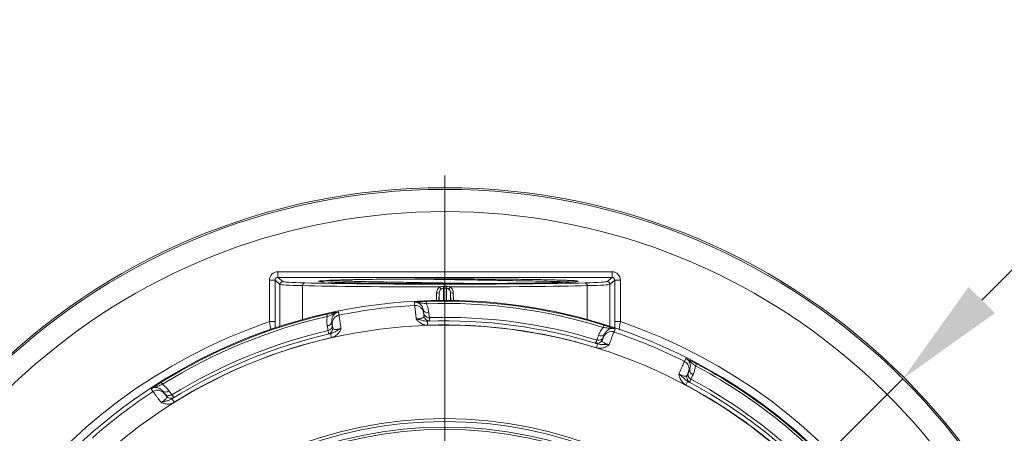
# Model space of a CAD drawing. Units: millimetres. Extents: x 73 to 942, y -950 to 203.
# Drawn here: x 227 to 404, y -652 to -578 of the extents above; entities that cross this region are included whole.
import ezdxf

# ---------------------------------------------------------------- set-up
doc = ezdxf.new("R2010")
doc.units = ezdxf.units.MM
doc.header["$PDSIZE"] = -1
doc.layers.add('COTES', color=10, linetype='Continuous')
doc.styles.add('SLDTEXTSTYLE0', font='TXT', dxfattribs={"width": 0.75})
doc.dimstyles.new('SLDDIMSTYLE0', dxfattribs={"dimtxt": 3.5, "dimasz": 4, "dimexe": 0, "dimexo": 0.0625, "dimgap": 0.875, "dimtad": 1, "dimtoh": 1, "dimdec": 0, "dimlfac": 5, "dimrnd": 1e-09, "dimzin": 12, "dimdsep": 46, "dimtxsty": 'SLDTEXTSTYLE0', "dimsah": 1, "dimcen": 0.09, "dimadec": 0, "dimazin": 0, "dimtfac": 1, "dimtmove": 0, "dimatfit": 3, "dimfxl": 0, "dimtolj": 1, "dimtzin": 12, "dimarcsym": 0})

# ---------------------------------------------------------------- blocks, each defined once
blk = doc.blocks.new('*D3')
at = {"layer": 'COTES', "color": 0, "linetype": 'Continuous', "lineweight": -2}
for p, q in [((431.4, -596.75), (399.8, -628.35)), ((483.9, -596.75), (431.4, -596.75)), ((221.32, -806.83), (385.66, -642.49)), ((207.18, -820.97), (193.04, -835.11))]:
    blk.add_line(p, q, dxfattribs=at)
at = {"layer": 'COTES', "color": 0, "linetype": 'Continuous'}
for points in [[(397.44, -625.99), (402.16, -630.71), (385.66, -642.49)], [(204.82, -818.61), (209.54, -823.33), (221.32, -806.83)]]:
    blk.add_solid(points, dxfattribs=at)
at = {"layer": 'Defpoints', "color": 0, "linetype": 'Continuous'}
for p in [(385.66, -642.49), (221.32, -806.83)]:
    blk.add_point(p, dxfattribs=at)
at = {"layer": 'COTES', "color": 0, "linetype": 'Continuous', "lineweight": 0, "insert": (435.78, -578.37), "char_height": 17.5, "attachment_point": 1, "style": 'SLDTEXTSTYLE0'}
blk.add_mtext('\\A1;∅232', dxfattribs=at)
blk = doc.blocks.new('SW_CENTERMARKSYMBOL_0')
at = {"color": 0, "linetype": 'Continuous', "lineweight": 0}
blk.add_line((0, 1), (0, 23.74), dxfattribs=at)

msp = doc.modelspace()

# ---------------------------------------------------------------- linework, layer by layer
at = {"color": 7, "linetype": 'Continuous', "lineweight": 15}
for p, q in [((273.511, -623.277), (273.511, -624.277)), ((273.511, -623.277), (333.471, -623.277)), ((333.471, -623.277), (333.471, -624.277)), ((272.011, -624.777), (273.011, -624.777)), ((272.011, -632.232), (272.011, -624.777)), ((273.892, -625.537), (273.011, -624.777)), ((273.011, -624.777), (273.011, -632.232)), ((273.511, -624.277), (274.392, -625.037)), ((333.471, -624.277), (273.511, -624.277)), ((332.589, -625.037), (333.471, -624.277)), ((333.971, -624.777), (333.089, -625.537)), ((333.971, -632.232), (333.971, -624.777)), ((333.971, -624.777), (334.971, -624.777)), ((334.971, -624.777), (334.971, -632.232)), ((273.892, -633.074), (273.892, -625.537)), ((277.962, -631.857), (277.962, -625.762)), ((301.948, -628.422), (301.99, -627.076)), ((302.423, -628.416), (302.465, -627.092)), ((302.465, -628.415), (302.465, -627.092)), ((303.215, -626.226), (303.215, -628.41)), ((303.767, -628.41), (303.767, -626.226)), ((304.516, -627.092), (304.516, -628.415)), ((304.516, -627.092), (304.559, -628.416)), ((304.991, -627.076), (305.034, -628.422)), ((329.019, -631.857), (329.019, -625.762)), ((333.089, -633.074), (333.089, -625.537)), ((300.168, -628.599), (300.182, -629.016)), ((272.011, -632.232), (273.011, -632.232)), ((282.272, -630.913), (282.364, -631.32)), ((300.36, -632.136), (300.384, -632.867)), ((333.971, -632.232), (334.971, -632.232)), ((273.028, -633.358), (273.031, -633.282)), ((331.988, -632.863), (331.864, -633.262)), ((333.951, -633.282), (333.954, -633.358)), ((283.148, -635.095), (282.985, -634.382)), ((330.872, -636.224), (330.655, -636.923)), ((348.643, -639.807), (348.447, -640.175)), ((346.697, -643.611), (347.041, -642.966)), ((252.583, -643.13), (252.803, -643.484)), ((254.904, -646.718), (254.517, -646.097))]:
    msp.add_line(p, q, dxfattribs=at)
for radius in [116.5, 116.202, 96.25, 91.799, 75, 74.483, 73.483, 73.058]:
    msp.add_circle((303.491, -724.66), radius, dxfattribs=at)
for centre, radius, start, end in [((303.491, -724.66), 112.203, 286.29383, 253.70617), ((274.393, -625.537), 0.5, 90.02522, 179.9778), ((278.431, -625.729), 0.47, 96.15479, 183.97791), ((328.55, -625.729), 0.47, 356.02209, 83.84521), ((332.589, -625.537), 0.5, 0.0222, 89.97478), ((299.652, -703.422), 76.382, 87.88907, 88.24566), ((295.282, -631.224), 8.942, 32.78461, 35.75275), ((282.691, -625.796), 20.529, 358.8011, 359.75826), ((324.291, -625.796), 20.529, 180.24174, 181.1989), ((311.699, -631.224), 8.942, 144.24725, 147.21539), ((307.33, -703.422), 76.382, 91.75434, 92.11093), ((303.491, -724.66), 96.118, 72.75364, 91.98132), ((303.491, -724.66), 95.504, 93.24978, 101.48518), ((298.162, -630.807), 1.5, 7.37145, 93.2552), ((300.399, -629.766), 0.868, 198.34276, 282.63992), ((300.643, -630.504), 1, 187.37131, 271.73793), ((303.491, -724.66), 95.701, 72.75364, 91.98132), ((303.491, -724.66), 97.642, 108.8083, 251.1917), ((303.491, -724.66), 96.118, 102.75364, 121.98132), ((303.491, -724.66), 95.701, 102.75364, 121.98132), ((282.345, -632.101), 0.868, 272.09504, 356.3922), ((284.773, -632.538), 1.5, 101.47977, 187.36352), ((300.719, -631.09), 1, 187.37131, 271.70244), ((303.491, -724.66), 92.577, 72.79679, 91.93818), ((303.491, -724.66), 93.199, 73.00284, 91.73213), ((303.491, -724.66), 97.642, 288.8083, 71.1917), ((303.491, -724.66), 93.199, 103.00284, 121.73213), ((282.296, -632.877), 1, 282.99704, 7.36365), ((282.372, -633.462), 1, 283.03253, 7.36365), ((303.491, -724.66), 91.846, 72.79679, 91.93818), ((333.342, -635.521), 1.5, 71.47977, 157.36352), ((303.491, -724.66), 95.504, 63.24978, 71.48518), ((303.491, -724.66), 92.577, 102.79679, 121.93818), ((303.491, -724.66), 91.846, 102.79679, 121.93818), ((330.8, -635.121), 1, 253.03253, 337.36365), ((331.027, -634.576), 1, 252.99704, 337.36365), ((331.458, -633.928), 0.868, 242.09504, 326.3922), ((345.802, -640.717), 1.5, 337.37145, 63.2552), ((348.26, -640.933), 0.868, 168.34276, 252.63992), ((303.491, -724.66), 95.701, 42.75364, 61.98132), ((303.491, -724.66), 96.118, 42.75364, 61.98132), ((347.875, -642.24), 1, 157.37131, 241.70244), ((303.491, -724.66), 92.577, 42.79679, 61.93818), ((348.103, -641.695), 1, 157.37131, 241.73793), ((303.491, -724.66), 93.199, 43.00284, 61.73213), ((303.491, -724.66), 95.504, 123.24978, 131.48518), ((251.95, -646.045), 1.5, 37.37145, 123.2552), ((253.366, -644.026), 0.868, 228.34276, 312.63992), ((303.491, -724.66), 91.846, 42.79679, 61.93818), ((253.947, -644.543), 1, 217.37131, 301.73793), ((254.306, -645.012), 1, 217.37131, 301.70244)]:
    msp.add_arc(centre, radius, start, end, dxfattribs=at)
for centre, major_axis, ratio, start_param, end_param in [((273.511, -624.777), (1.137, -0.98), 0.9996427, 2.2822835, 3.8527264), ((333.47, -624.777), (1.137, 0.98), 0.9996427, 5.5720516, 7.1424945), ((273.511, -624.777), (0.379, -0.327), 0.9982165, 2.2822835, 3.8527264), ((298.887, -625.028), (24.5, 0), 0.0174551, 3.1618438, 3.7206102), ((303.491, -624.976), (30, 0), 0.0174551, 3.7206102, 5.7041678), ((303.491, -624.975), (22.7, 0), 0.0174551, 2.7921333, 3.5351108), ((308.094, -625.028), (24.5, 0), 0.0174551, 5.7041678, 6.2629341), ((333.47, -624.777), (0.379, 0.327), 0.9982165, 5.5720516, 7.1424945), ((298.887, -625.528), (25, 0), 0.017106, 3.1618438, 3.7206102), ((303.491, -625.476), (30.5, 0), 0.0171689, 3.7206102, 4.6811983), ((303.491, -625.476), (30.5, 0), 0.0171689, 4.7435796, 5.7041678), ((308.094, -625.528), (25, 0), 0.017106, 5.7041678, 6.2629341), ((71.592, -724.66), (270.243, 0), 0.5072315, 0.7292064, 0.7296676), ((535.389, -724.66), (270.243, 0), 0.5072315, 2.411925, 2.4123863)]:
    msp.add_ellipse(centre, major_axis=major_axis, ratio=ratio, start_param=start_param, end_param=end_param, dxfattribs=at)
for points, knots in [([(282.163, -624.84), (282.428, -624.824), (282.751, -624.809), (283.511, -624.778), (283.941, -624.764), (284.9, -624.735), (285.428, -624.722), (286.294, -624.703), (286.595, -624.696), (287.222, -624.684), (287.548, -624.678), (289.217, -624.649), (290.697, -624.629), (292.724, -624.607), (293.139, -624.603), (293.981, -624.596), (294.408, -624.592), (295.705, -624.582), (296.593, -624.576), (297.502, -624.572)], [0, 0, 0, 0, 0.125, 0.125, 0.25, 0.25, 0.375, 0.375, 0.4375, 0.4375, 0.5, 0.5, 0.75, 0.75, 0.8125, 0.8125, 0.875, 0.875, 1, 1, 1, 1]), ([(282.163, -624.84), (282.557, -624.856), (283.352, -624.89), (284.817, -624.935), (286.249, -624.973), (287.551, -625.004), (288.98, -625.035), (290.513, -625.065), (292.124, -625.096), (293.813, -625.127), (295.589, -625.158), (297.421, -625.19), (299.279, -625.221), (301.166, -625.252), (303.088, -625.283), (305.014, -625.313), (306.907, -625.344), (308.271, -625.366), (308.992, -625.379), (309.109, -625.381)], [0, 0, 0, 0, 0.0931617, 0.1881326, 0.2446387, 0.3011448, 0.3592926, 0.4174404, 0.4739465, 0.5304527, 0.5886005, 0.6467482, 0.7032545, 0.7597607, 0.8179086, 0.8760564, 0.9325626, 0.9890688, 1, 1, 1, 1]), ([(299.127, -625.386), (298.186, -625.382), (297.261, -625.377), (295.899, -625.369), (295.449, -625.366), (294.556, -625.359), (294.113, -625.355), (292.815, -625.344), (291.985, -625.335), (290.393, -625.316), (289.632, -625.306), (288.543, -625.289), (288.189, -625.283), (287.502, -625.271), (287.171, -625.265), (286.218, -625.246), (285.634, -625.232), (284.564, -625.204), (284.08, -625.19), (283.43, -625.167), (283.228, -625.159), (282.854, -625.143), (282.683, -625.135), (282.526, -625.127)], [0, 0, 0, 0, 0.125, 0.125, 0.1875, 0.1875, 0.25, 0.25, 0.375, 0.375, 0.5, 0.5, 0.5625, 0.5625, 0.625, 0.625, 0.75, 0.75, 0.875, 0.875, 0.9375, 0.9375, 1, 1, 1, 1]), ([(299.127, -625.386), (300.005, -625.388), (300.892, -625.39), (302.669, -625.393), (303.561, -625.393), (305.345, -625.392), (306.232, -625.39), (307.994, -625.385), (308.87, -625.382), (310.589, -625.374), (311.437, -625.369), (313.097, -625.358), (313.906, -625.351), (315.48, -625.337), (316.246, -625.329), (317.716, -625.311), (318.425, -625.302), (319.776, -625.281), (320.417, -625.27), (321.628, -625.248), (322.199, -625.236), (323.256, -625.211), (323.745, -625.197), (324.637, -625.171), (325.038, -625.157), (325.751, -625.128), (326.063, -625.113), (326.588, -625.084), (326.804, -625.069), (327.137, -625.038), (327.254, -625.023), (327.39, -624.992), (327.407, -624.976), (327.343, -624.945), (327.261, -624.929), (326.998, -624.899), (326.818, -624.883), (326.36, -624.853), (326.083, -624.838), (325.436, -624.81), (325.065, -624.795), (324.236, -624.768), (323.779, -624.754), (322.778, -624.729), (322.236, -624.716), (320.5, -624.681), (319.184, -624.659), (317.04, -624.631), (316.295, -624.623), (314.753, -624.607), (313.959, -624.6), (312.329, -624.588), (311.491, -624.582), (309.791, -624.573), (308.926, -624.569), (307.173, -624.563), (306.291, -624.561), (304.514, -624.558), (303.619, -624.558), (300.965, -624.559), (299.221, -624.564), (297.502, -624.572)], [0, 0, 0, 0, 0.03125, 0.03125, 0.0625, 0.0625, 0.09375, 0.09375, 0.125, 0.125, 0.15625, 0.15625, 0.1875, 0.1875, 0.21875, 0.21875, 0.25, 0.25, 0.28125, 0.28125, 0.3125, 0.3125, 0.34375, 0.34375, 0.375, 0.375, 0.40625, 0.40625, 0.4375, 0.4375, 0.46875, 0.46875, 0.5, 0.5, 0.53125, 0.53125, 0.5625, 0.5625, 0.59375, 0.59375, 0.625, 0.625, 0.65625, 0.65625, 0.6875, 0.6875, 0.75, 0.75, 0.78125, 0.78125, 0.8125, 0.8125, 0.84375, 0.84375, 0.875, 0.875, 0.90625, 0.90625, 0.9375, 0.9375, 1, 1, 1, 1]), ([(297.502, -624.572), (298.484, -624.587), (300.436, -624.618), (303.431, -624.663), (306.419, -624.708), (309.378, -624.755), (312.256, -624.802), (314.984, -624.849), (317.516, -624.894), (319.83, -624.939), (321.902, -624.986), (323.678, -625.033), (325.069, -625.077), (325.697, -625.104), (325.975, -625.116)], [0, 0, 0, 0, 0.0851226, 0.1692524, 0.2533051, 0.3383757, 0.4238016, 0.5089026, 0.5930136, 0.6770612, 0.7621291, 0.8475549, 0.9326585, 1, 1, 1, 1]), ([(301.99, -627.076), (301.994, -626.97), (302.008, -626.867), (302.058, -626.665), (302.094, -626.565), (302.234, -626.286), (302.371, -626.12), (302.54, -625.999)], [0, 0, 0, 0, 0.25, 0.25, 0.5, 0.5, 1, 1, 1, 1]), ([(302.8, -626.382), (302.693, -626.465), (302.61, -626.577), (302.498, -626.823), (302.469, -626.957), (302.465, -627.092)], [0, 0, 0, 0, 0.5, 0.5, 1, 1, 1, 1]), ([(303.215, -626.226), (303.139, -626.225), (303.065, -626.241), (302.924, -626.297), (302.86, -626.335), (302.8, -626.382)], [0, 0, 0, 0, 0.5, 0.5, 1, 1, 1, 1]), ([(303.767, -626.226), (303.675, -626.226), (303.583, -626.226), (303.491, -626.226), (303.399, -626.226), (303.307, -626.226), (303.215, -626.226)], [0, 0, 0, 0, 0.00027573741, 0.00027573741, 0.00027573741, 0.00055147481, 0.00055147481, 0.00055147481, 0.00055147481]), ([(303.219, -625.883), (303.31, -625.883), (303.4, -625.883), (303.491, -625.883), (303.581, -625.883), (303.672, -625.883), (303.762, -625.883)], [0, 0, 0, 0, 0.00027142527, 0.00027142527, 0.00027142527, 0.00054285053, 0.00054285053, 0.00054285053, 0.00054285053]), ([(304.181, -626.382), (304.121, -626.335), (304.057, -626.297), (303.918, -626.241), (303.843, -626.225), (303.767, -626.226)], [0, 0, 0, 0, 0.5, 0.5, 1, 1, 1, 1]), ([(304.516, -627.092), (304.512, -626.957), (304.483, -626.823), (304.372, -626.578), (304.289, -626.465), (304.181, -626.382)], [0, 0, 0, 0, 0.5, 0.5, 1, 1, 1, 1]), ([(304.442, -625.999), (304.611, -626.121), (304.748, -626.287), (304.934, -626.659), (304.985, -626.866), (304.991, -627.076)], [0, 0, 0, 0, 0.5, 0.5, 1, 1, 1, 1]), ([(298.001, -628.727), (298.002, -628.727), (298.159, -628.715), (298.444, -628.691), (298.929, -628.657), (299.552, -628.623), (299.962, -628.607), (300.168, -628.599)], [0, 0, 0, 0, 0.0027285, 0.2615326, 0.5681587, 0.7837553, 1, 1, 1, 1]), ([(300.182, -629.016), (300.031, -629.001), (299.721, -628.971), (299.2, -628.897), (298.781, -628.786), (298.408, -628.729), (298.183, -628.719), (298.064, -628.723), (298.003, -628.727), (298.001, -628.727)], [0, 0, 0, 0, 0.1792313, 0.3681852, 0.6816124, 0.8379667, 0.9172009, 0.9968694, 1, 1, 1, 1]), ([(298.077, -629.31), (298.074, -629.292), (298.063, -629.206), (298.038, -629.011), (298.015, -628.835), (298.001, -628.727)], [0, 0, 0, 0, 0.0893635, 0.4468173, 1, 1, 1, 1]), ([(299.575, -630.039), (299.567, -629.988), (299.55, -629.878), (299.499, -629.71), (299.419, -629.528), (299.345, -629.399), (299.2, -629.208), (299.053, -629.065), (298.785, -628.883), (298.46, -628.741), (298.151, -628.732), (298.001, -628.727)], [0, 0, 0, 0, 0.1116541, 0.2385725, 0.2766996, 0.3886362, 0.4225244, 0.5688769, 0.6293847, 0.8205922, 1, 1, 1, 1]), ([(282.272, -630.913), (282.472, -630.868), (282.873, -630.779), (283.484, -630.654), (283.962, -630.564), (284.243, -630.514), (284.398, -630.486), (284.4, -630.486)], [0, 0, 0, 0, 0.2162447, 0.4318413, 0.7384674, 0.9972715, 1, 1, 1, 1]), ([(284.4, -630.486), (284.398, -630.486), (284.337, -630.498), (284.222, -630.525), (284.007, -630.591), (283.661, -630.741), (283.283, -630.955), (282.799, -631.159), (282.506, -631.267), (282.364, -631.32)], [0, 0, 0, 0, 0.0031306, 0.0827991, 0.1620333, 0.3183876, 0.6318148, 0.8207687, 1, 1, 1, 1]), ([(284.4, -630.486), (284.256, -630.528), (283.959, -630.616), (283.633, -630.873), (283.432, -631.133), (283.307, -631.374), (283.251, -631.545), (283.204, -631.768), (283.197, -631.896), (283.2, -632.049), (283.206, -632.104), (283.211, -632.155)], [0, 0, 0, 0, 0.1794707, 0.3707452, 0.505823, 0.5779459, 0.6962485, 0.7237352, 0.8817449, 0.8883067, 1, 1, 1, 1]), ([(284.4, -630.486), (284.401, -630.496), (284.412, -630.576), (284.436, -630.77), (284.46, -630.954), (284.475, -631.068)], [0, 0, 0, 0, 0.0538851, 0.411339, 1, 1, 1, 1]), ([(298.341, -631.756), (298.321, -631.569), (298.275, -631.146), (298.214, -630.575), (298.158, -630.062), (298.116, -629.676), (298.085, -629.385), (298.08, -629.337), (298.077, -629.31)], [0, 0, 0, 0, 0.131711, 0.2975162, 0.4633203, 0.6287648, 0.7942087, 1, 1, 1, 1]), ([(299.649, -630.615), (299.652, -630.634), (299.658, -630.685), (299.694, -630.96), (299.725, -631.197), (299.727, -631.219)], [0, 0, 0, 0, 0.3622758, 0.9428264, 1, 1, 1, 1]), ([(300.182, -629.016), (300.242, -629.164), (300.407, -629.573), (300.533, -630.138), (300.573, -630.483), (300.588, -630.613)], [0, 0, 0, 0, 0.2601987, 0.7201278, 1, 1, 1, 1]), ([(300.588, -630.613), (300.609, -630.828), (300.65, -631.259), (300.671, -631.477), (300.673, -631.499), (300.674, -631.504)], [0, 0, 0, 0, 0.43412641, 0.8686123, 1, 1, 1, 1]), ([(272.247, -633.65), (272.231, -633.554), (272.187, -633.304), (272.102, -632.797), (272.039, -632.405), (272.011, -632.232)], [0, 0, 0, 0, 0.2585893, 0.6720772, 1, 1, 1, 1]), ([(273.011, -632.232), (273.011, -632.366), (273.011, -632.499), (273.013, -632.747), (273.014, -632.863), (273.018, -633.059), (273.02, -633.14), (273.025, -633.25), (273.028, -633.28), (273.031, -633.282)], [0, 0, 0, 0, 0.25, 0.25, 0.5, 0.5, 0.75, 0.75, 1, 1, 1, 1]), ([(282.377, -632.968), (282.358, -632.838), (282.309, -632.495), (282.287, -631.916), (282.344, -631.478), (282.364, -631.32)], [0, 0, 0, 0, 0.27987218, 0.73980134, 1, 1, 1, 1]), ([(284.475, -631.068), (284.477, -631.087), (284.483, -631.124), (284.518, -631.354), (284.571, -631.708), (284.643, -632.184), (284.731, -632.77), (284.801, -633.234), (284.839, -633.487), (284.842, -633.501)], [0, 0, 0, 0, 0.1649875, 0.3299754, 0.4949085, 0.6598423, 0.8248983, 0.9899552, 1, 1, 1, 1]), ([(298.341, -631.756), (298.403, -631.753), (298.598, -631.745), (298.812, -631.727), (299.089, -631.692), (299.243, -631.663), (299.464, -631.601), (299.642, -631.516), (299.737, -631.369), (299.731, -631.269), (299.727, -631.219)], [0, 0, 0, 0, 0.0601333, 0.1885264, 0.2129917, 0.3686184, 0.3877278, 0.5753832, 0.7870438, 1, 1, 1, 1]), ([(300.384, -632.867), (300.146, -632.852), (299.858, -632.835), (299.307, -632.642), (298.847, -632.36), (298.504, -631.99), (298.378, -631.812), (298.348, -631.767), (298.342, -631.758), (298.341, -631.756)], [0, 0, 0, 0, 0.2843283, 0.3436014, 0.7061829, 0.9269291, 0.9859542, 0.9964817, 1, 1, 1, 1]), ([(300.36, -632.136), (300.175, -632.127), (299.761, -632.108), (299.169, -631.93), (298.672, -631.816), (298.405, -631.767), (298.343, -631.757), (298.341, -631.756)], [0, 0, 0, 0, 0.2747725, 0.6166965, 0.9101978, 0.9962124, 1, 1, 1, 1]), ([(300.749, -632.09), (300.741, -632.095), (300.726, -632.105), (300.573, -632.121), (300.406, -632.132), (300.36, -632.136)], [0, 0, 0, 0, 0.4118934, 0.8362303, 1, 1, 1, 1]), ([(300.674, -631.504), (300.675, -631.515), (300.683, -631.573), (300.708, -631.769), (300.731, -631.952), (300.749, -632.09)], [0, 0, 0, 0, 0.0593796, 0.2968981, 1, 1, 1, 1]), ([(333.951, -633.282), (333.954, -633.28), (333.956, -633.25), (333.961, -633.14), (333.964, -633.059), (333.967, -632.863), (333.969, -632.747), (333.97, -632.499), (333.971, -632.366), (333.971, -632.232)], [0, 0, 0, 0, 0.25, 0.25, 0.5, 0.5, 0.75, 0.75, 1, 1, 1, 1]), ([(334.971, -632.232), (334.943, -632.405), (334.879, -632.798), (334.792, -633.316), (334.747, -633.575), (334.729, -633.68)], [0, 0, 0, 0, 0.3196185, 0.7226353, 1, 1, 1, 1]), ([(282.521, -633.851), (282.515, -633.812), (282.502, -633.735), (282.437, -633.335), (282.388, -633.038), (282.377, -632.968)], [0, 0, 0, 0, 0.4333612, 0.8664353, 1, 1, 1, 1]), ([(282.598, -634.437), (282.596, -634.425), (282.588, -634.367), (282.563, -634.172), (282.539, -633.988), (282.521, -633.851)], [0, 0, 0, 0, 0.0593796, 0.2968981, 1, 1, 1, 1]), ([(284.842, -633.501), (284.839, -633.503), (284.782, -633.529), (284.537, -633.644), (284.084, -633.88), (283.557, -634.203), (283.162, -634.327), (282.985, -634.382)], [0, 0, 0, 0, 0.0037876, 0.0898022, 0.3833035, 0.7252275, 1, 1, 1, 1]), ([(284.842, -633.501), (284.841, -633.504), (284.837, -633.514), (284.82, -633.565), (284.743, -633.769), (284.506, -634.214), (284.133, -634.604), (283.648, -634.931), (283.374, -635.021), (283.148, -635.095)], [0, 0, 0, 0, 0.0035183, 0.0140458, 0.0730709, 0.2938171, 0.6563986, 0.7156717, 1, 1, 1, 1]), ([(283.364, -633.334), (283.345, -633.189), (283.3, -632.842), (283.291, -632.772), (283.286, -632.731)], [0, 0, 0, 0, 0.4208744, 1, 1, 1, 1]), ([(283.364, -633.334), (283.373, -633.384), (283.392, -633.482), (283.522, -633.601), (283.77, -633.648), (284.038, -633.635), (284.297, -633.606), (284.48, -633.576), (284.694, -633.534), (284.781, -633.515), (284.842, -633.501)], [0, 0, 0, 0, 0.21288965, 0.42448417, 0.61208097, 0.75078499, 0.7870482, 0.91426867, 0.93988544, 1, 1, 1, 1]), ([(331.052, -634.695), (331.136, -634.491), (331.302, -634.088), (331.619, -633.57), (331.827, -633.309), (331.864, -633.262)], [0, 0, 0, 0, 0.4570887, 0.9013696, 1, 1, 1, 1]), ([(334.045, -633.557), (334.042, -633.557), (333.984, -633.537), (333.871, -633.502), (333.651, -633.452), (333.277, -633.409), (332.843, -633.405), (332.321, -633.34), (332.014, -633.287), (331.864, -633.262)], [0, 0, 0, 0, 0.0031306, 0.0827991, 0.1620333, 0.3183876, 0.6318148, 0.8207687, 1, 1, 1, 1]), ([(331.988, -632.863), (332.184, -632.925), (332.575, -633.048), (333.167, -633.245), (333.626, -633.406), (333.895, -633.504), (334.043, -633.557), (334.045, -633.557)], [0, 0, 0, 0, 0.2162447, 0.4318413, 0.7384674, 0.9972715, 1, 1, 1, 1]), ([(334.045, -633.557), (333.883, -633.52), (333.572, -633.448), (333.142, -633.521), (332.785, -633.68), (332.515, -633.894), (332.378, -634.061), (332.258, -634.238), (332.216, -634.33), (332.181, -634.409)], [0, 0, 0, 0, 0.1983253, 0.3824302, 0.5328485, 0.6692321, 0.7897574, 0.8224636, 1, 1, 1, 1]), ([(333.818, -634.099), (333.811, -634.117), (333.797, -634.152), (333.712, -634.368), (333.581, -634.701), (333.406, -635.149), (333.189, -635.701), (333.018, -636.138), (332.925, -636.376), (332.919, -636.39)], [0, 0, 0, 0, 0.1649875, 0.3299754, 0.4949085, 0.6598423, 0.8248983, 0.9899552, 1, 1, 1, 1]), ([(334.045, -633.557), (334.041, -633.567), (334.009, -633.641), (333.934, -633.822), (333.862, -633.993), (333.818, -634.099)], [0, 0, 0, 0, 0.0538851, 0.411339, 1, 1, 1, 1]), ([(282.985, -634.382), (282.94, -634.391), (282.78, -634.421), (282.624, -634.445), (282.607, -634.44), (282.598, -634.437)], [0, 0, 0, 0, 0.1637635, 0.5733616, 1, 1, 1, 1]), ([(330.508, -636.078), (330.513, -636.067), (330.535, -636.013), (330.611, -635.831), (330.682, -635.66), (330.735, -635.532)], [0, 0, 0, 0, 0.0593796, 0.2968981, 1, 1, 1, 1]), ([(330.735, -635.532), (330.749, -635.496), (330.776, -635.423), (330.92, -635.043), (331.027, -634.762), (331.052, -634.695)], [0, 0, 0, 0, 0.4333612, 0.8664353, 1, 1, 1, 1]), ([(331.723, -635.506), (331.707, -635.553), (331.675, -635.649), (331.726, -635.815), (331.919, -635.981), (332.156, -636.104), (332.395, -636.207), (332.569, -636.274), (332.775, -636.344), (332.86, -636.371), (332.919, -636.39)], [0, 0, 0, 0, 0.21027782, 0.42445559, 0.61206171, 0.75077262, 0.78703762, 0.91426442, 0.93988245, 1, 1, 1, 1]), ([(331.723, -635.506), (331.779, -635.37), (331.914, -635.048), (331.941, -634.982), (331.957, -634.944)], [0, 0, 0, 0, 0.4208744, 1, 1, 1, 1]), ([(330.872, -636.224), (330.828, -636.209), (330.674, -636.155), (330.527, -636.099), (330.515, -636.085), (330.508, -636.078)], [0, 0, 0, 0, 0.1637635, 0.5733616, 1, 1, 1, 1]), ([(332.919, -636.39), (332.917, -636.392), (332.91, -636.398), (332.869, -636.434), (332.7, -636.572), (332.272, -636.839), (331.754, -636.99), (331.171, -637.031), (330.889, -636.972), (330.655, -636.923)], [0, 0, 0, 0, 0.00351831, 0.01404581, 0.07307092, 0.29381712, 0.65639858, 0.7156717, 1, 1, 1, 1]), ([(330.872, -636.224), (331.052, -636.265), (331.456, -636.355), (332.074, -636.339), (332.584, -636.361), (332.854, -636.384), (332.917, -636.39), (332.919, -636.39)], [0, 0, 0, 0, 0.2747725, 0.6166965, 0.9101978, 0.9962124, 1, 1, 1, 1]), ([(345.483, -641.628), (345.559, -641.455), (345.731, -641.066), (345.963, -640.542), (346.171, -640.069), (346.328, -639.714), (346.447, -639.447), (346.466, -639.402), (346.477, -639.377)], [0, 0, 0, 0, 0.13171102, 0.29751616, 0.46332027, 0.62876485, 0.7942087, 1, 1, 1, 1]), ([(346.477, -639.377), (346.484, -639.361), (346.517, -639.28), (346.593, -639.099), (346.661, -638.935), (346.703, -638.835)], [0, 0, 0, 0, 0.0893635, 0.4468173, 1, 1, 1, 1]), ([(346.703, -638.835), (346.704, -638.835), (346.846, -638.903), (347.105, -639.025), (347.542, -639.238), (348.098, -639.52), (348.461, -639.711), (348.643, -639.807)], [0, 0, 0, 0, 0.0027285, 0.2615326, 0.5681587, 0.7837553, 1, 1, 1, 1]), ([(347.41, -640.758), (347.417, -640.742), (347.452, -640.654), (347.511, -640.465), (347.534, -640.206), (347.52, -639.962), (347.487, -639.797), (347.39, -639.517), (347.22, -639.223), (346.941, -638.966), (346.754, -638.863), (346.703, -638.835)], [0, 0, 0, 0, 0.0402841, 0.2115507, 0.3462579, 0.3829715, 0.5150341, 0.5428922, 0.7420646, 0.9299944, 1, 1, 1, 1]), ([(348.447, -640.175), (348.324, -640.087), (348.07, -639.906), (347.657, -639.581), (347.348, -639.276), (347.054, -639.04), (346.864, -638.919), (346.76, -638.863), (346.705, -638.836), (346.703, -638.835)], [0, 0, 0, 0, 0.1792313, 0.3681852, 0.6816124, 0.8379667, 0.9172009, 0.9968694, 1, 1, 1, 1]), ([(348.447, -640.175), (348.403, -640.446), (348.314, -640.99), (348.121, -641.492), (348.019, -641.721), (348.001, -641.762)], [0, 0, 0, 0, 0.4472804, 0.9017082, 1, 1, 1, 1]), ([(345.483, -641.628), (345.485, -641.629), (345.533, -641.67), (345.739, -641.845), (346.113, -642.192), (346.537, -642.642), (346.886, -642.866), (347.041, -642.966)], [0, 0, 0, 0, 0.0037876, 0.0898022, 0.3833035, 0.7252275, 1, 1, 1, 1]), ([(346.697, -643.611), (346.498, -643.48), (346.257, -643.321), (345.876, -642.878), (345.619, -642.404), (345.507, -641.912), (345.487, -641.695), (345.483, -641.641), (345.483, -641.63), (345.483, -641.628)], [0, 0, 0, 0, 0.2843283, 0.3436014, 0.7061829, 0.9269291, 0.9859542, 0.9964817, 1, 1, 1, 1]), ([(345.483, -641.628), (345.538, -641.657), (345.711, -641.747), (345.906, -641.838), (346.162, -641.946), (346.311, -641.998), (346.533, -642.055), (346.73, -642.071), (346.886, -641.991), (346.93, -641.901), (346.952, -641.856)], [0, 0, 0, 0, 0.0601333, 0.1885264, 0.2129917, 0.3686184, 0.3877278, 0.5753832, 0.7870438, 1, 1, 1, 1]), ([(347.187, -641.294), (347.179, -641.312), (347.159, -641.359), (347.052, -641.615), (346.961, -641.836), (346.952, -641.856)], [0, 0, 0, 0, 0.3622758, 0.9428264, 1, 1, 1, 1]), ([(347.401, -643.121), (347.392, -643.121), (347.374, -643.122), (347.233, -643.059), (347.083, -642.986), (347.041, -642.966)], [0, 0, 0, 0, 0.4118934, 0.8362303, 1, 1, 1, 1]), ([(347.629, -642.576), (347.625, -642.587), (347.602, -642.641), (347.526, -642.822), (347.455, -642.993), (347.401, -643.121)], [0, 0, 0, 0, 0.0593796, 0.2968981, 1, 1, 1, 1]), ([(348.001, -641.762), (347.911, -641.958), (347.731, -642.352), (347.64, -642.551), (347.631, -642.571), (347.629, -642.576)], [0, 0, 0, 0, 0.4341264, 0.8686123, 1, 1, 1, 1]), ([(250.77, -644.325), (250.771, -644.324), (250.901, -644.235), (251.136, -644.072), (251.539, -643.8), (252.061, -643.459), (252.409, -643.24), (252.583, -643.13)], [0, 0, 0, 0, 0.0027285, 0.2615326, 0.5681587, 0.7837553, 1, 1, 1, 1]), ([(252.803, -643.484), (252.665, -643.547), (252.382, -643.676), (251.894, -643.872), (251.475, -643.986), (251.123, -644.123), (250.924, -644.227), (250.823, -644.289), (250.772, -644.323), (250.77, -644.325)], [0, 0, 0, 0, 0.1792313, 0.3681852, 0.6816124, 0.8379667, 0.9172009, 0.9968694, 1, 1, 1, 1]), ([(252.789, -644.674), (252.757, -644.633), (252.687, -644.547), (252.559, -644.426), (252.399, -644.309), (252.27, -644.235), (252.049, -644.141), (251.85, -644.091), (251.527, -644.067), (251.174, -644.107), (250.902, -644.254), (250.77, -644.325)], [0, 0, 0, 0, 0.1116541, 0.2385725, 0.2766996, 0.3886362, 0.4225244, 0.5688769, 0.6293847, 0.8205922, 1, 1, 1, 1]), ([(251.127, -644.791), (251.116, -644.777), (251.063, -644.708), (250.944, -644.552), (250.836, -644.411), (250.77, -644.325)], [0, 0, 0, 0, 0.0893635, 0.4468173, 1, 1, 1, 1]), ([(252.579, -646.778), (252.468, -646.626), (252.217, -646.282), (251.878, -645.819), (251.574, -645.402), (251.344, -645.088), (251.172, -644.852), (251.143, -644.813), (251.127, -644.791)], [0, 0, 0, 0, 0.131711, 0.2975162, 0.4633203, 0.6287648, 0.7942087, 1, 1, 1, 1]), ([(252.803, -643.484), (252.929, -643.582), (253.277, -643.854), (253.669, -644.28), (253.876, -644.559), (253.954, -644.664)], [0, 0, 0, 0, 0.2601987, 0.7201278, 1, 1, 1, 1]), ([(253.954, -644.664), (254.079, -644.84), (254.331, -645.193), (254.457, -645.371), (254.47, -645.389), (254.473, -645.393)], [0, 0, 0, 0, 0.4341264, 0.8686123, 1, 1, 1, 1]), ([(252.579, -646.778), (252.631, -646.744), (252.797, -646.64), (252.973, -646.517), (253.195, -646.349), (253.314, -646.246), (253.474, -646.082), (253.586, -645.919), (253.595, -645.744), (253.539, -645.661), (253.511, -645.619)], [0, 0, 0, 0, 0.0601333, 0.1885264, 0.2129917, 0.3686184, 0.3877278, 0.5753832, 0.7870438, 1, 1, 1, 1]), ([(252.579, -646.778), (252.581, -646.777), (252.64, -646.755), (252.895, -646.664), (253.383, -646.514), (253.985, -646.372), (254.353, -646.182), (254.517, -646.097)], [0, 0, 0, 0, 0.0037876, 0.0898022, 0.3833035, 0.7252275, 1, 1, 1, 1]), ([(253.141, -645.135), (253.153, -645.151), (253.184, -645.191), (253.353, -645.412), (253.498, -645.602), (253.511, -645.619)], [0, 0, 0, 0, 0.3622758, 0.9428264, 1, 1, 1, 1]), ([(254.473, -645.393), (254.48, -645.402), (254.516, -645.449), (254.635, -645.605), (254.747, -645.753), (254.831, -645.863)], [0, 0, 0, 0, 0.0593796, 0.2968981, 1, 1, 1, 1]), ([(254.831, -645.863), (254.827, -645.871), (254.819, -645.887), (254.694, -645.978), (254.556, -646.071), (254.517, -646.097)], [0, 0, 0, 0, 0.4118934, 0.8362303, 1, 1, 1, 1]), ([(254.904, -646.718), (254.69, -646.824), (254.432, -646.953), (253.858, -647.062), (253.319, -647.048), (252.837, -646.899), (252.639, -646.808), (252.59, -646.784), (252.581, -646.779), (252.579, -646.778)], [0, 0, 0, 0, 0.2843283, 0.3436014, 0.7061829, 0.9269291, 0.9859542, 0.9964817, 1, 1, 1, 1])]:
    msp.add_open_spline(points, degree=3, knots=knots, dxfattribs=at)
for points, degree in [([(302.54, -625.999), (302.758, -625.921), (302.988, -625.882), (303.219, -625.883)], 3), ([(303.762, -625.883), (303.994, -625.882), (304.224, -625.921), (304.442, -625.999)], 3), ([(299.575, -630.039), (299.649, -630.615)], 1), ([(283.286, -632.731), (283.211, -632.155)], 1), ([(331.957, -634.944), (332.181, -634.409)], 1), ([(347.41, -640.758), (347.187, -641.294)], 1), ([(252.789, -644.674), (253.141, -645.135)], 1)]:
    msp.add_open_spline(points, degree=degree, dxfattribs=at)

# ---------------------------------------------------------------- block references
at = {"color": 7, "linetype": 'Continuous', "lineweight": 0, "xscale": 5, "yscale": 5, "zscale": 5}
msp.add_blockref('SW_CENTERMARKSYMBOL_0', (303.491, -724.66), dxfattribs=at)

# ---------------------------------------------------------------- dimensions: what is measured, and where the dimension line sits
at = {"layer": 'COTES', "linetype": 'Continuous', "lineweight": 0}
dim = msp.add_diameter_dim_2p(p1=(221.324, -806.827), p2=(385.658, -642.493), dimstyle='SLDDIMSTYLE0', override={"dimtxt": 17.5, "dimasz": 20, "dimlfac": 1}, dxfattribs=at)
dim.commit()
dim.dimension.update_dxf_attribs({"geometry": '*D3', "text_midpoint": (459.84, -596.748), "dimtype": 163})

doc.saveas('drawing.dxf')
